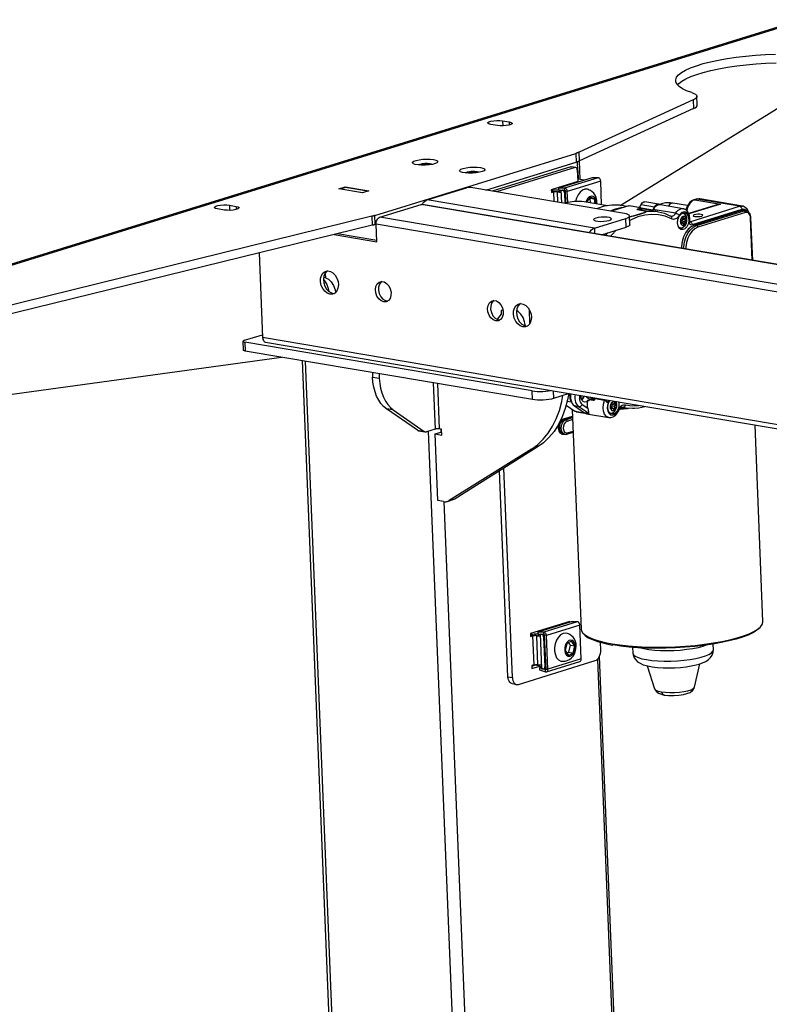
# Model space of a CAD drawing. Extents: x 4 to 230, y 4 to 161.
# Drawn here: x 171 to 181, y 77 to 90 of the extents above; entities that cross this region are included whole.
import ezdxf

# ---------------------------------------------------------------- set-up
doc = ezdxf.new("R2010")
doc.units = 0
doc.header["$MEASUREMENT"] = 0
doc.layers.get('0').update_dxf_attribs({"linetype": 'CONTINUOUS'})

msp = doc.modelspace()

# ---------------------------------------------------------------- linework, layer by layer
at = {"color": 7, "linetype": 'CONTINUOUS'}
for p, q in [((181.614, 90.156), (166.842, 85.592)), ((166.887, 85.595), (181.659, 90.159)), ((180.237, 89.035), (180.232, 89.149)), ((180.181, 89.101), (178.681, 88.414)), ((179.218, 87.711), (181.551, 89.147)), ((180.181, 89.101), (180.186, 88.986)), ((180.186, 88.986), (178.685, 88.299)), ((177.601, 88.763), (177.513, 88.778)), ((177.668, 88.826), (177.757, 88.811)), ((177.668, 88.826), (177.671, 88.759)), ((177.757, 88.811), (177.758, 88.77)), ((175.983, 87.577), (178.634, 88.396)), ((178.634, 88.396), (178.639, 88.281)), ((178.685, 88.299), (178.681, 88.414)), ((176.621, 88.253), (176.591, 88.241)), ((176.677, 88.255), (176.621, 88.253)), ((176.621, 88.241), (176.621, 88.253)), ((176.701, 88.245), (176.677, 88.255)), ((176.678, 88.243), (176.677, 88.255)), ((177.447, 87.913), (178.653, 88.286)), ((177.447, 87.913), (178.639, 88.281)), ((178.653, 88.286), (178.657, 88.171)), ((178.692, 88.052), (178.682, 88.297)), ((177.242, 88.148), (177.213, 88.136)), ((177.299, 88.15), (177.242, 88.148)), ((177.243, 88.135), (177.242, 88.148)), ((177.323, 88.14), (177.299, 88.15)), ((177.299, 88.138), (177.299, 88.15)), ((178.568, 88.219), (177.532, 87.899)), ((178.627, 88.209), (177.591, 87.889)), ((178.627, 88.209), (178.568, 88.219)), ((178.636, 88.21), (178.576, 88.22)), ((178.655, 88.179), (178.661, 88.026)), ((178.655, 88.172), (178.662, 88.171)), ((178.655, 88.169), (178.662, 88.171)), ((178.662, 88.171), (178.667, 88.056)), ((178.661, 88.026), (178.311, 87.918)), ((178.849, 88.075), (178.408, 87.939)), ((178.928, 88.075), (178.487, 87.939)), ((178.963, 88.032), (178.522, 87.895)), ((178.66, 88.054), (178.667, 88.056)), ((178.745, 88.043), (178.667, 88.056)), ((178.928, 88.075), (178.849, 88.075)), ((178.975, 87.719), (178.963, 88.032)), ((175.508, 87.93), (175.593, 87.956)), ((175.822, 87.877), (175.508, 87.93)), ((175.599, 87.946), (175.533, 87.926)), ((175.593, 87.956), (175.907, 87.903)), ((175.594, 87.944), (175.593, 87.956)), ((175.887, 87.897), (175.599, 87.946)), ((175.907, 87.903), (175.822, 87.877)), ((176.675, 87.784), (177.193, 87.944)), ((179.276, 87.604), (177.249, 87.947)), ((178.311, 87.918), (178.313, 87.88)), ((178.339, 87.888), (178.312, 87.892)), ((178.313, 87.919), (178.314, 87.905)), ((178.313, 87.88), (178.339, 87.888)), ((178.339, 87.888), (178.344, 87.762)), ((178.394, 87.891), (178.439, 87.905)), ((178.394, 87.891), (178.44, 87.883)), ((178.4, 87.752), (178.394, 87.891)), ((178.408, 87.939), (178.413, 87.908)), ((178.487, 87.939), (178.408, 87.939)), ((178.491, 87.908), (178.413, 87.908)), ((178.434, 87.947), (178.415, 87.95)), ((178.439, 87.908), (178.436, 87.908)), ((178.439, 87.915), (178.446, 87.744)), ((178.439, 87.915), (178.46, 87.911)), ((178.499, 87.881), (178.484, 87.877)), ((178.484, 87.877), (178.49, 87.739)), ((178.491, 87.908), (178.487, 87.939)), ((178.522, 87.895), (178.498, 87.9)), ((178.505, 87.744), (178.498, 87.9)), ((178.528, 87.749), (178.522, 87.895)), ((176.049, 87.555), (176.593, 87.723)), ((205.834, 82.776), (176.593, 87.723)), ((205.851, 82.777), (176.61, 87.724)), ((178.88, 87.411), (176.675, 87.784)), ((179.053, 87.706), (178.746, 87.758)), ((178.823, 87.819), (178.776, 87.753)), ((178.824, 87.807), (178.817, 87.809)), ((178.883, 87.797), (178.823, 87.819)), ((178.83, 87.743), (178.824, 87.807)), ((178.824, 87.807), (178.883, 87.797)), ((178.89, 87.733), (178.883, 87.797)), ((179.473, 87.682), (179.495, 87.724)), ((179.495, 87.724), (179.673, 87.694)), ((179.725, 87.729), (179.547, 87.759)), ((180.109, 87.708), (179.915, 87.74)), ((180.543, 87.727), (180.127, 87.598)), ((180.223, 87.793), (180.193, 87.784)), ((180.233, 87.794), (180.203, 87.785)), ((180.203, 87.785), (180.543, 87.727)), ((180.795, 87.699), (180.233, 87.794)), ((180.832, 87.701), (180.269, 87.796)), ((173.999, 87.65), (173.91, 87.665)), ((174.066, 87.713), (174.154, 87.698)), ((174.066, 87.713), (174.068, 87.646)), ((174.154, 87.698), (174.156, 87.657)), ((179.336, 87.705), (179.104, 87.633)), ((179.309, 87.696), (179.24, 87.708)), ((179.49, 87.679), (179.336, 87.705)), ((179.492, 87.679), (179.338, 87.705)), ((179.568, 87.635), (179.444, 87.656)), ((179.445, 87.656), (179.569, 87.635)), ((179.496, 87.677), (179.65, 87.651)), ((179.714, 87.63), (179.502, 87.666)), ((179.65, 87.651), (179.645, 87.642)), ((179.673, 87.694), (179.65, 87.651)), ((179.951, 87.608), (179.655, 87.658)), ((180.049, 87.668), (179.754, 87.718)), ((180.105, 87.606), (180.105, 87.606)), ((180.484, 87.715), (180.124, 87.604)), ((180.14, 87.496), (180.795, 87.699)), ((180.826, 87.655), (180.171, 87.453)), ((180.827, 87.644), (180.199, 87.45)), ((180.228, 87.445), (180.856, 87.639)), ((180.872, 87.617), (180.244, 87.423)), ((180.856, 87.639), (180.827, 87.644)), ((180.88, 87.641), (180.851, 87.646)), ((175.946, 87.567), (167.623, 85.524)), ((175.946, 87.567), (175.95, 87.452)), ((175.988, 87.462), (175.983, 87.577)), ((175.988, 87.462), (176, 87.466)), ((176.01, 87.233), (176, 87.463)), ((205.201, 82.522), (176, 87.463)), ((205.29, 82.608), (176.049, 87.555)), ((178.88, 87.411), (179.295, 87.539)), ((179.299, 87.424), (179.295, 87.539)), ((179.348, 87.457), (179.343, 87.572)), ((180.014, 87.498), (180.013, 87.497)), ((180.013, 87.493), (180.046, 87.487)), ((180.04, 87.515), (180.014, 87.498)), ((180.019, 87.468), (180.02, 87.469)), ((180.02, 87.469), (180.046, 87.487)), ((180.025, 87.491), (180.022, 87.503)), ((180.028, 87.507), (180.066, 87.501)), ((180.031, 87.554), (180.032, 87.552)), ((180.032, 87.552), (180.04, 87.515)), ((180.036, 87.533), (180.06, 87.529)), ((180.039, 87.52), (180.049, 87.527)), ((180.046, 87.487), (180.054, 87.45)), ((180.049, 87.527), (180.048, 87.531)), ((180.049, 87.527), (180.093, 87.519)), ((180.052, 87.566), (180.051, 87.567)), ((180.051, 87.466), (180.074, 87.462)), ((180.06, 87.529), (180.052, 87.566)), ((180.086, 87.546), (180.06, 87.529)), ((180.066, 87.501), (180.092, 87.518)), ((180.074, 87.464), (180.066, 87.501)), ((180.074, 87.462), (180.074, 87.464)), ((180.087, 87.547), (180.086, 87.546)), ((180.092, 87.518), (180.093, 87.519)), ((180.963, 86.988), (180.941, 87.542)), ((180.968, 86.987), (180.945, 87.545)), ((175.95, 87.452), (167.628, 85.409)), ((175.492, 87.34), (176.009, 87.252)), ((178.88, 87.411), (178.883, 87.34)), ((178.975, 87.324), (179.299, 87.424)), ((179.027, 87.316), (179.056, 87.349)), ((179.995, 87.418), (180.006, 87.416)), ((180.054, 87.45), (180.054, 87.448)), ((180.228, 87.445), (180.199, 87.45)), ((175.447, 87.329), (176.01, 87.233)), ((174.458, 87.086), (174.503, 85.97)), ((175.332, 86.758), (175.308, 86.763)), ((175.32, 86.803), (175.33, 86.806)), ((175.33, 86.806), (175.332, 86.758)), ((177.675, 86.335), (177.65, 86.327)), ((177.65, 86.327), (177.651, 86.279)), ((178.03, 86.158), (178.023, 86.336)), ((174.244, 85.92), (174.248, 85.805)), ((174.263, 85.933), (174.502, 86.006)), ((178.059, 85.266), (174.271, 85.907)), ((174.271, 85.907), (174.275, 85.792)), ((202.108, 81.299), (174.503, 85.97)), ((174.542, 85.908), (202.011, 81.261)), ((178.064, 85.151), (174.275, 85.792)), ((166.997, 84.649), (174.751, 85.712)), ((175.024, 85.665), (175.883, 64.506)), ((175.063, 85.659), (175.923, 64.487)), ((175.951, 85.509), (175.954, 85.449)), ((175.954, 85.449), (176.042, 85.434)), ((176.04, 85.494), (176.042, 85.434)), ((176.753, 85.373), (176.778, 84.763)), ((176.809, 85.363), (176.834, 84.766)), ((178.064, 85.151), (178.059, 85.266)), ((178.337, 85.266), (178.341, 85.166)), ((178.549, 85.23), (178.341, 85.166)), ((178.522, 85.131), (178.578, 85.122)), ((178.541, 85.228), (178.563, 85.224)), ((178.564, 85.228), (178.563, 85.224)), ((178.795, 85.142), (178.81, 85.14)), ((178.809, 85.161), (178.859, 85.152)), ((178.862, 85.138), (178.812, 85.147)), ((178.859, 85.152), (178.821, 85.184)), ((178.85, 85.179), (178.871, 85.162)), ((179.013, 85.14), (178.889, 85.161)), ((179.039, 85.147), (179.041, 85.132)), ((179.063, 85.125), (179.078, 85.14)), ((179.073, 85.128), (179.066, 85.121)), ((179.078, 85.14), (179.073, 85.128)), ((176.227, 85.016), (176.138, 85.031)), ((176.546, 84.748), (176.138, 85.031)), ((176.227, 85.016), (176.635, 84.733)), ((178.509, 85.078), (178.624, 84.998)), ((178.587, 85.023), (178.704, 82.128)), ((178.675, 85.058), (178.616, 85.068)), ((178.616, 85.068), (178.748, 84.977)), ((178.638, 84.993), (178.624, 84.998)), ((178.624, 84.998), (178.748, 84.977)), ((178.807, 84.967), (178.675, 85.058)), ((178.719, 85.089), (178.792, 85.038)), ((179.06, 85.122), (179.063, 85.125)), ((179.066, 85.121), (179.062, 85.119)), ((179.09, 85.041), (179.089, 85.04)), ((179.114, 85.067), (179.09, 85.041)), ((179.096, 85.048), (179.124, 85.043)), ((179.099, 85.1), (179.1, 85.099)), ((179.1, 85.099), (179.114, 85.067)), ((179.1, 85.016), (179.101, 85.017)), ((179.101, 85.017), (179.124, 85.043)), ((179.102, 85.092), (179.131, 85.087)), ((179.109, 85.046), (179.104, 85.056)), ((179.107, 85.081), (179.115, 85.09)), ((179.113, 85.068), (179.142, 85.063)), ((179.117, 85.119), (179.117, 85.12)), ((179.131, 85.087), (179.117, 85.119)), ((179.124, 85.043), (179.139, 85.012)), ((179.128, 85.035), (179.157, 85.03)), ((179.155, 85.113), (179.131, 85.087)), ((179.139, 85.095), (179.167, 85.091)), ((179.139, 85.012), (179.139, 85.01)), ((179.142, 85.063), (179.165, 85.089)), ((179.156, 85.032), (179.142, 85.063)), ((179.156, 85.115), (179.155, 85.113)), ((179.157, 85.03), (179.156, 85.032)), ((179.165, 85.089), (179.167, 85.091)), ((179.253, 85.048), (179.226, 85.048)), ((179.25, 85.049), (179.276, 85.045)), ((179.253, 85.049), (179.251, 85.049)), ((179.276, 85.045), (179.253, 85.049)), ((178.473, 84.899), (178.59, 84.935)), ((178.591, 84.925), (178.479, 84.89)), ((178.503, 84.886), (178.479, 84.89)), ((178.503, 84.886), (178.591, 84.914)), ((178.592, 84.888), (178.519, 84.865)), ((178.638, 84.992), (178.755, 84.972)), ((178.807, 84.967), (178.748, 84.977)), ((178.776, 84.965), (179.072, 84.915)), ((176.546, 84.748), (176.635, 84.733)), ((176.56, 84.742), (176.649, 84.727)), ((176.778, 84.763), (176.665, 84.728)), ((176.863, 84.761), (176.834, 84.766)), ((176.854, 84.763), (176.855, 84.724)), ((176.866, 84.684), (176.863, 84.761)), ((181.104, 82.226), (180.999, 84.816)), ((176.688, 84.735), (177.521, 64.217)), ((176.778, 84.699), (176.855, 84.724)), ((176.813, 83.82), (176.778, 84.699)), ((176.778, 84.699), (176.866, 84.684)), ((176.855, 84.724), (176.865, 84.722)), ((178.467, 84.698), (178.491, 84.694)), ((178.487, 84.694), (178.482, 84.693)), ((178.516, 84.696), (178.599, 84.721)), ((178.525, 84.712), (178.599, 84.735)), ((178.049, 84.499), (176.966, 83.822)), ((178.127, 84.523), (177.043, 83.846)), ((178.127, 84.523), (178.049, 84.499)), ((177.798, 81.49), (177.686, 84.248)), ((177.739, 81.5), (177.629, 84.212)), ((176.941, 83.81), (177.019, 83.834)), ((176.966, 83.822), (177.043, 83.846)), ((176.891, 83.807), (176.813, 83.82)), ((176.893, 83.807), (177.688, 64.226)), ((178.555, 82.227), (178.037, 82.067)), ((178.575, 82.224), (178.134, 82.088)), ((178.653, 82.224), (178.213, 82.088)), ((178.688, 82.181), (178.248, 82.044)), ((178.47, 82.192), (178.452, 82.195)), ((178.497, 82.209), (178.498, 82.2)), ((178.556, 82.218), (178.555, 82.227)), ((178.653, 82.224), (178.575, 82.224)), ((178.707, 81.733), (178.688, 82.181)), ((178.037, 82.067), (178.039, 82.029)), ((178.065, 82.037), (178.038, 82.041)), ((178.039, 82.068), (178.04, 82.054)), ((178.039, 82.029), (178.065, 82.037)), ((178.065, 82.037), (178.08, 81.654)), ((178.12, 82.04), (178.165, 82.054)), ((178.12, 82.04), (178.166, 82.032)), ((178.136, 81.657), (178.12, 82.04)), ((178.134, 82.088), (178.139, 82.057)), ((178.213, 82.088), (178.134, 82.088)), ((178.217, 82.057), (178.139, 82.057)), ((178.159, 82.096), (178.141, 82.099)), ((178.165, 82.057), (178.162, 82.057)), ((178.165, 82.064), (178.183, 81.605)), ((178.165, 82.064), (178.185, 82.06)), ((178.225, 82.03), (178.21, 82.026)), ((178.21, 82.026), (178.226, 81.628)), ((178.217, 82.057), (178.213, 82.088)), ((178.248, 82.044), (178.224, 82.048)), ((178.242, 81.601), (178.224, 82.048)), ((178.266, 81.597), (178.248, 82.044)), ((178.516, 81.938), (178.495, 81.843)), ((178.58, 81.97), (178.516, 81.938)), ((178.563, 81.917), (178.54, 81.95)), ((178.542, 81.822), (178.563, 81.917)), ((178.563, 81.917), (178.622, 81.907)), ((178.622, 81.907), (178.58, 81.97)), ((178.601, 81.812), (178.622, 81.907)), ((178.964, 81.85), (178.96, 81.953)), ((179.384, 81.887), (179.387, 81.811)), ((180.449, 81.854), (180.446, 81.93)), ((178.495, 81.843), (178.538, 81.78)), ((178.518, 81.809), (178.542, 81.822)), ((178.538, 81.78), (178.601, 81.812)), ((178.542, 81.822), (178.601, 81.812)), ((179.635, 64.838), (178.947, 81.767)), ((177.88, 81.399), (178.891, 81.712)), ((178.08, 81.654), (178.054, 81.646)), ((178.054, 81.646), (178.056, 81.608)), ((178.1, 81.65), (178.055, 81.636)), ((178.1, 81.65), (178.055, 81.636)), ((178.056, 81.608), (178.159, 81.64)), ((178.1, 81.65), (178.078, 81.654)), ((178.182, 81.636), (178.1, 81.65)), ((178.182, 81.65), (178.136, 81.657)), ((178.182, 81.629), (178.156, 81.621)), ((178.226, 81.628), (178.241, 81.633)), ((178.248, 81.564), (178.689, 81.7)), ((178.707, 81.733), (178.266, 81.597)), ((178.437, 81.706), (178.462, 81.703)), ((178.919, 81.728), (179.605, 64.818)), ((179.578, 81.642), (179.675, 81.34)), ((180.201, 81.361), (180.273, 81.67)), ((177.739, 81.5), (177.798, 81.49)), ((178.156, 81.621), (178.154, 81.591)), ((178.154, 81.591), (178.234, 81.564)), ((178.156, 81.621), (178.236, 81.594)), ((178.183, 81.605), (178.204, 81.602)), ((178.212, 81.602), (178.242, 81.611)), ((178.234, 81.564), (178.236, 81.594)), ((178.241, 81.596), (178.236, 81.594)), ((178.242, 81.601), (178.266, 81.597)), ((177.797, 81.408), (177.856, 81.397))]:
    msp.add_line(p, q, dxfattribs=at)
at = {"color": 7, "linetype": 'CONTINUOUS', "flags": 128}
for points in [[(180.165, 89.198), (180.097, 89.222), (180.042, 89.249), (179.999, 89.277), (179.97, 89.306), (179.954, 89.337), (179.953, 89.368), (179.965, 89.4), (179.991, 89.432), (180.03, 89.463), (180.083, 89.494), (180.148, 89.524), (180.225, 89.552), (180.313, 89.579), (180.41, 89.604), (180.517, 89.627), (180.631, 89.647), (180.752, 89.665), (180.878, 89.679), (181.007, 89.691), (181.139, 89.699), (181.271, 89.705)], [(179.977, 89.297), (179.996, 89.317), (180.035, 89.348), (180.088, 89.379), (180.153, 89.409), (180.23, 89.438), (180.317, 89.464), (180.415, 89.489), (180.522, 89.512), (180.636, 89.532), (180.757, 89.55), (180.882, 89.565), (181.012, 89.576), (181.143, 89.585), (181.276, 89.59)], [(180.165, 89.198), (180.192, 89.188), (180.213, 89.177), (180.226, 89.165), (180.232, 89.152), (180.23, 89.139), (180.221, 89.126), (180.204, 89.113), (180.181, 89.101)], [(180.186, 88.986), (180.209, 88.999), (180.226, 89.012), (180.235, 89.025), (180.237, 89.035)], [(177.513, 88.778), (177.487, 88.785), (177.474, 88.794), (177.475, 88.803), (177.489, 88.813), (177.516, 88.821), (177.552, 88.827), (177.593, 88.83), (177.633, 88.83), (177.668, 88.826)], [(177.757, 88.811), (177.782, 88.805), (177.796, 88.796), (177.795, 88.786), (177.78, 88.777), (177.753, 88.768), (177.717, 88.762), (177.677, 88.759), (177.636, 88.76), (177.601, 88.763)], [(178.681, 88.414), (178.676, 88.411), (178.67, 88.409), (178.665, 88.407), (178.659, 88.405), (178.653, 88.402), (178.647, 88.4), (178.641, 88.398), (178.634, 88.396)], [(176.756, 88.315), (176.788, 88.307), (176.808, 88.297), (176.813, 88.285), (176.803, 88.273), (176.779, 88.262), (176.744, 88.252), (176.7, 88.245), (176.651, 88.241), (176.601, 88.241), (176.556, 88.244), (176.518, 88.25), (176.492, 88.259), (176.479, 88.27), (176.482, 88.282), (176.499, 88.294), (176.529, 88.304), (176.569, 88.313), (176.616, 88.319), (176.666, 88.321), (176.714, 88.319), (176.756, 88.315)], [(176.634, 88.261), (176.609, 88.259), (176.579, 88.252), (176.561, 88.244)], [(176.726, 88.249), (176.718, 88.254), (176.698, 88.259), (176.671, 88.261), (176.64, 88.261), (176.61, 88.258), (176.586, 88.252), (176.571, 88.245), (176.569, 88.243)], [(176.735, 88.252), (176.733, 88.253), (176.71, 88.259), (176.679, 88.262), (176.644, 88.262), (176.634, 88.261)], [(178.639, 88.281), (178.645, 88.284), (178.652, 88.286), (178.658, 88.288), (178.664, 88.29), (178.67, 88.292), (178.675, 88.294), (178.68, 88.297), (178.685, 88.299)], [(178.653, 88.286), (178.666, 88.291), (178.667, 88.291)], [(177.377, 88.21), (177.41, 88.202), (177.429, 88.192), (177.434, 88.18), (177.425, 88.168), (177.401, 88.157), (177.365, 88.147), (177.321, 88.14), (177.272, 88.136), (177.223, 88.136), (177.177, 88.139), (177.14, 88.145), (177.113, 88.154), (177.101, 88.165), (177.103, 88.177), (177.12, 88.189), (177.15, 88.199), (177.19, 88.208), (177.238, 88.213), (177.287, 88.216), (177.335, 88.214), (177.377, 88.21)], [(177.256, 88.156), (177.231, 88.154), (177.2, 88.147), (177.182, 88.139)], [(177.347, 88.144), (177.339, 88.149), (177.32, 88.154), (177.292, 88.156), (177.261, 88.156), (177.231, 88.153), (177.207, 88.147), (177.192, 88.14), (177.19, 88.137)], [(177.357, 88.146), (177.355, 88.148), (177.332, 88.154), (177.301, 88.157), (177.265, 88.157), (177.256, 88.156)], [(178.568, 88.219), (178.573, 88.22), (178.576, 88.22)], [(178.655, 88.179), (178.654, 88.186), (178.652, 88.193), (178.65, 88.199), (178.646, 88.204), (178.642, 88.207), (178.637, 88.209), (178.632, 88.21), (178.627, 88.209)], [(178.963, 88.032), (178.962, 88.04), (178.959, 88.048), (178.956, 88.055), (178.951, 88.062), (178.946, 88.068), (178.94, 88.072), (178.934, 88.074), (178.928, 88.075)], [(177.249, 87.947), (177.243, 87.948), (177.236, 87.948), (177.228, 87.948), (177.22, 87.948), (177.213, 87.948), (177.205, 87.947), (177.199, 87.945), (177.193, 87.944)], [(178.413, 87.91), (178.406, 87.911), (178.384, 87.911), (178.36, 87.91), (178.338, 87.908), (178.316, 87.906), (178.312, 87.905)], [(178.394, 87.891), (178.388, 87.891), (178.381, 87.892), (178.373, 87.892), (178.366, 87.892), (178.358, 87.891), (178.351, 87.89), (178.344, 87.889), (178.339, 87.888)], [(178.484, 87.877), (178.484, 87.883), (178.482, 87.889), (178.48, 87.894), (178.477, 87.9), (178.473, 87.904), (178.469, 87.908), (178.464, 87.91), (178.46, 87.911)], [(178.522, 87.895), (178.521, 87.904), (178.519, 87.912), (178.515, 87.919), (178.511, 87.926), (178.505, 87.931), (178.499, 87.936), (178.493, 87.938), (178.487, 87.939)], [(178.498, 87.9), (178.498, 87.901), (178.498, 87.903), (178.497, 87.904), (178.496, 87.906), (178.495, 87.907), (178.494, 87.908), (178.493, 87.908), (178.491, 87.908)], [(178.798, 87.92), (178.788, 87.923), (178.755, 87.924), (178.722, 87.911), (178.691, 87.886), (178.664, 87.85), (178.644, 87.805), (178.633, 87.763)], [(178.911, 87.73), (178.913, 87.761), (178.912, 87.782), (178.904, 87.814), (178.891, 87.845), (178.874, 87.871), (178.852, 87.891), (178.83, 87.906), (178.811, 87.914), (178.798, 87.92)], [(176.593, 87.723), (176.604, 87.725), (176.61, 87.724)], [(176.608, 87.725), (176.618, 87.74), (176.636, 87.76), (176.655, 87.775), (176.675, 87.784)], [(178.745, 87.756), (178.714, 87.762), (178.612, 87.763), (178.508, 87.745), (178.49, 87.739)], [(178.904, 87.731), (178.904, 87.741), (178.899, 87.779), (178.886, 87.809), (178.865, 87.828), (178.84, 87.833), (178.813, 87.824), (178.79, 87.801), (178.772, 87.769), (178.767, 87.754)], [(179.495, 87.724), (179.511, 87.746), (179.531, 87.758), (179.547, 87.758)], [(179.744, 87.719), (179.738, 87.724), (179.729, 87.728), (179.719, 87.729), (179.709, 87.728), (179.699, 87.723), (179.689, 87.716), (179.68, 87.706), (179.673, 87.694)], [(179.915, 87.74), (179.88, 87.745), (179.816, 87.743), (179.765, 87.731), (179.744, 87.722)], [(179.915, 87.74), (179.894, 87.738), (179.872, 87.723), (179.856, 87.701)], [(180.193, 87.784), (180.172, 87.775), (180.141, 87.752), (180.116, 87.72), (180.096, 87.68), (180.088, 87.652)], [(180.203, 87.785), (180.18, 87.774), (180.159, 87.758), (180.139, 87.736), (180.123, 87.709), (180.109, 87.678), (180.1, 87.645), (180.098, 87.639)], [(180.193, 87.784), (180.197, 87.785), (180.203, 87.785)], [(180.269, 87.795), (180.243, 87.797), (180.223, 87.793)], [(180.233, 87.794), (180.227, 87.794), (180.223, 87.793)], [(180.269, 87.796), (180.256, 87.798), (180.233, 87.794)], [(180.461, 87.708), (180.472, 87.713), (180.543, 87.727), (180.543, 87.727)], [(180.543, 87.727), (180.543, 87.727), (180.484, 87.714)], [(173.91, 87.665), (173.884, 87.672), (173.871, 87.681), (173.872, 87.69), (173.887, 87.7), (173.914, 87.708), (173.95, 87.714), (173.99, 87.718), (174.031, 87.717), (174.066, 87.713)], [(174.154, 87.698), (174.18, 87.692), (174.193, 87.683), (174.192, 87.673), (174.178, 87.664), (174.151, 87.655), (174.115, 87.649), (174.074, 87.646), (174.034, 87.647), (173.999, 87.65)], [(179.239, 87.706), (179.215, 87.712), (179.112, 87.715), (179.007, 87.699), (178.91, 87.666)], [(179.263, 87.682), (179.231, 87.678), (179.139, 87.655), (179.086, 87.636)], [(179.295, 87.539), (179.317, 87.547), (179.333, 87.556), (179.342, 87.565), (179.343, 87.574), (179.337, 87.583), (179.323, 87.591), (179.303, 87.598), (179.276, 87.604)], [(179.336, 87.705), (179.337, 87.705), (179.338, 87.705)], [(179.343, 87.561), (179.345, 87.561), (179.356, 87.564), (179.37, 87.567), (179.391, 87.572), (179.537, 87.618), (179.566, 87.631), (179.57, 87.633), (179.57, 87.634), (179.569, 87.635), (179.568, 87.635)], [(179.569, 87.635), (179.57, 87.635), (179.572, 87.634), (179.572, 87.633), (179.57, 87.63), (179.543, 87.615), (179.474, 87.589), (179.396, 87.568), (179.375, 87.564), (179.359, 87.561), (179.348, 87.559), (179.345, 87.559)], [(179.896, 87.533), (179.812, 87.568), (179.725, 87.588), (179.636, 87.593), (179.545, 87.584), (179.454, 87.56), (179.364, 87.522), (179.346, 87.512)], [(179.444, 87.656), (179.443, 87.656), (179.443, 87.656), (179.443, 87.657), (179.443, 87.658), (179.444, 87.659), (179.446, 87.66), (179.449, 87.662), (179.455, 87.665), (179.464, 87.668), (179.49, 87.678)], [(179.497, 87.669), (179.471, 87.664), (179.461, 87.662), (179.454, 87.66), (179.45, 87.659), (179.447, 87.658), (179.446, 87.657), (179.445, 87.657), (179.444, 87.656), (179.444, 87.656), (179.445, 87.656), (179.445, 87.656), (179.445, 87.656)], [(179.444, 87.656), (179.444, 87.656), (179.444, 87.656), (179.444, 87.656), (179.444, 87.656), (179.444, 87.656), (179.445, 87.656), (179.445, 87.656), (179.445, 87.656)], [(179.505, 87.659), (179.498, 87.659), (179.49, 87.659), (179.483, 87.658), (179.475, 87.658), (179.467, 87.658), (179.46, 87.657), (179.452, 87.657), (179.445, 87.656)], [(179.49, 87.678), (179.49, 87.678), (179.49, 87.678), (179.49, 87.679)], [(179.49, 87.679), (179.49, 87.679), (179.49, 87.679), (179.49, 87.679), (179.49, 87.679), (179.49, 87.679), (179.49, 87.679), (179.49, 87.679), (179.49, 87.679)], [(179.49, 87.679), (179.492, 87.679), (179.494, 87.678), (179.495, 87.678), (179.496, 87.677)], [(179.49, 87.679), (179.491, 87.679), (179.492, 87.679)], [(179.49, 87.678), (179.491, 87.677), (179.492, 87.677), (179.493, 87.676), (179.494, 87.675), (179.495, 87.674), (179.496, 87.672), (179.497, 87.671), (179.497, 87.669)], [(179.494, 87.678), (179.492, 87.679), (179.492, 87.679)], [(179.5, 87.67), (179.5, 87.671), (179.499, 87.674), (179.497, 87.676), (179.496, 87.677)], [(179.501, 87.67), (179.501, 87.67), (179.501, 87.67), (179.5, 87.669), (179.497, 87.669)], [(179.505, 87.659), (179.504, 87.659), (179.502, 87.66), (179.501, 87.661), (179.5, 87.662), (179.499, 87.664), (179.498, 87.665), (179.498, 87.667), (179.497, 87.669)], [(179.508, 87.66), (179.507, 87.66), (179.507, 87.66), (179.506, 87.661), (179.503, 87.663), (179.501, 87.666), (179.501, 87.67)], [(179.505, 87.659), (179.508, 87.659), (179.511, 87.659), (179.511, 87.659), (179.508, 87.66), (179.503, 87.661)], [(179.568, 87.635), (179.568, 87.635), (179.568, 87.635), (179.569, 87.635), (179.569, 87.635), (179.569, 87.635), (179.569, 87.635), (179.569, 87.635), (179.569, 87.635)], [(179.569, 87.635), (179.609, 87.637), (179.649, 87.637), (179.688, 87.634), (179.727, 87.627), (179.766, 87.618), (179.804, 87.607), (179.841, 87.592), (179.877, 87.575)], [(179.655, 87.658), (179.648, 87.647), (179.643, 87.642)], [(179.754, 87.718), (179.744, 87.719), (179.725, 87.717), (179.706, 87.709), (179.687, 87.697), (179.67, 87.68), (179.655, 87.658)], [(179.89, 87.571), (179.896, 87.57), (179.906, 87.571), (179.916, 87.575), (179.926, 87.58), (179.935, 87.588), (179.944, 87.597), (179.951, 87.608)], [(179.951, 87.608), (179.966, 87.63), (179.983, 87.647), (180.002, 87.659), (180.021, 87.667), (180.04, 87.669), (180.049, 87.668)], [(179.951, 87.608), (179.957, 87.607), (179.964, 87.605), (179.971, 87.601), (179.977, 87.598), (179.984, 87.594), (179.99, 87.589), (179.995, 87.584), (179.999, 87.579)], [(179.977, 87.48), (179.98, 87.521), (179.993, 87.559), (180.014, 87.59), (180.039, 87.609), (180.066, 87.614), (180.092, 87.603), (180.111, 87.579), (180.122, 87.545), (180.124, 87.505), (180.116, 87.465), (180.099, 87.43), (180.075, 87.404), (180.048, 87.392), (180.022, 87.395), (179.999, 87.412), (179.983, 87.442), (179.977, 87.48)], [(180.105, 87.606), (180.093, 87.616), (180.08, 87.623), (180.066, 87.625), (180.051, 87.623), (180.037, 87.618), (180.023, 87.608), (180.01, 87.595), (179.999, 87.579)], [(180.099, 87.547), (180.093, 87.566), (180.077, 87.59), (180.055, 87.605), (180.04, 87.609)], [(180.104, 87.637), (180.087, 87.652), (180.058, 87.666), (180.048, 87.667)], [(180.14, 87.511), (180.14, 87.535), (180.135, 87.578), (180.119, 87.617), (180.104, 87.638)], [(180.104, 87.637), (180.106, 87.635), (180.108, 87.631), (180.109, 87.625), (180.109, 87.619), (180.107, 87.612), (180.105, 87.606)], [(180.104, 87.637), (180.106, 87.635), (180.108, 87.631), (180.109, 87.625), (180.109, 87.619), (180.107, 87.612), (180.105, 87.606)], [(180.13, 87.51), (180.131, 87.524), (180.13, 87.538), (180.129, 87.551), (180.126, 87.564), (180.122, 87.576), (180.117, 87.588), (180.111, 87.597), (180.105, 87.606)], [(180.204, 87.566), (180.226, 87.563), (180.251, 87.564), (180.276, 87.566), (180.296, 87.571), (180.308, 87.576), (180.312, 87.582), (180.305, 87.588), (180.29, 87.592), (180.268, 87.594), (180.243, 87.594), (180.218, 87.592), (180.198, 87.587), (180.186, 87.581), (180.182, 87.575), (180.189, 87.57), (180.204, 87.566)], [(180.795, 87.699), (180.818, 87.702), (180.832, 87.701)], [(180.795, 87.699), (180.801, 87.697), (180.807, 87.694), (180.812, 87.689), (180.816, 87.684), (180.82, 87.677), (180.823, 87.67), (180.825, 87.663), (180.826, 87.655)], [(180.89, 87.638), (180.878, 87.648), (180.861, 87.656), (180.844, 87.658), (180.826, 87.655)], [(180.851, 87.646), (180.842, 87.646), (180.827, 87.644)], [(180.921, 87.615), (180.918, 87.624), (180.897, 87.661), (180.871, 87.685), (180.841, 87.699), (180.832, 87.7)], [(180.856, 87.639), (180.872, 87.641), (180.88, 87.641)], [(180.872, 87.617), (180.871, 87.621), (180.87, 87.625), (180.869, 87.628), (180.867, 87.632), (180.865, 87.634), (180.862, 87.637), (180.859, 87.638), (180.856, 87.639)], [(180.941, 87.542), (180.939, 87.56), (180.934, 87.577), (180.927, 87.592), (180.919, 87.603), (180.908, 87.612), (180.897, 87.618), (180.885, 87.619), (180.872, 87.617)], [(180.945, 87.545), (180.943, 87.565), (180.933, 87.599), (180.915, 87.623), (180.892, 87.638), (180.88, 87.639)], [(175.983, 87.577), (175.979, 87.576), (175.974, 87.574), (175.97, 87.573), (175.965, 87.572), (175.96, 87.571), (175.956, 87.569), (175.951, 87.568), (175.946, 87.567)], [(175.95, 87.452), (175.955, 87.453), (175.96, 87.455), (175.965, 87.456), (175.97, 87.457), (175.974, 87.458), (175.979, 87.46), (175.983, 87.461), (175.988, 87.462)], [(176, 87.463), (176.001, 87.478), (176.003, 87.493), (176.007, 87.508), (176.013, 87.521), (176.021, 87.533), (176.03, 87.543), (176.039, 87.551), (176.049, 87.555)], [(178.899, 87.544), (178.877, 87.535), (178.869, 87.525), (178.876, 87.516), (178.895, 87.508), (178.926, 87.503), (178.964, 87.501), (179.005, 87.502), (179.044, 87.507), (179.076, 87.514), (179.097, 87.523), (179.105, 87.533), (179.099, 87.542), (179.079, 87.55), (179.049, 87.555), (179.01, 87.557), (178.969, 87.556), (178.931, 87.551), (178.899, 87.544)], [(179.877, 87.575), (179.883, 87.573), (179.885, 87.572)], [(179.89, 87.571), (179.887, 87.571), (179.884, 87.573)], [(179.885, 87.572), (179.888, 87.57), (179.892, 87.566), (179.895, 87.561), (179.897, 87.554), (179.898, 87.547), (179.897, 87.54), (179.896, 87.533)], [(179.999, 87.579), (179.988, 87.564), (179.976, 87.551), (179.963, 87.54), (179.95, 87.532), (179.936, 87.528), (179.922, 87.526), (179.908, 87.528), (179.896, 87.533)], [(180.006, 87.416), (180.008, 87.416), (180.034, 87.417), (180.057, 87.428), (180.078, 87.447), (180.093, 87.475), (180.101, 87.509), (180.1, 87.542), (180.099, 87.547)], [(180.013, 87.497), (180.016, 87.483), (180.019, 87.468)], [(180.032, 87.552), (180.028, 87.547), (180.024, 87.541), (180.021, 87.534), (180.018, 87.527), (180.016, 87.52), (180.015, 87.513), (180.014, 87.505), (180.014, 87.498)], [(180.02, 87.469), (180.023, 87.464), (180.027, 87.459), (180.03, 87.456), (180.035, 87.453), (180.039, 87.451), (180.044, 87.449), (180.049, 87.449), (180.054, 87.45)], [(180.051, 87.567), (180.041, 87.561), (180.031, 87.554)], [(180.086, 87.546), (180.083, 87.552), (180.079, 87.556), (180.075, 87.56), (180.071, 87.563), (180.066, 87.565), (180.062, 87.566), (180.057, 87.566), (180.052, 87.566)], [(180.054, 87.448), (180.064, 87.455), (180.074, 87.462)], [(180.074, 87.464), (180.078, 87.469), (180.082, 87.475), (180.085, 87.481), (180.087, 87.488), (180.089, 87.496), (180.091, 87.503), (180.092, 87.511), (180.092, 87.518)], [(180.093, 87.519), (180.09, 87.533), (180.087, 87.547)], [(180.14, 87.511), (180.139, 87.511), (180.138, 87.51), (180.135, 87.51), (180.13, 87.51)], [(180.171, 87.453), (180.162, 87.452), (180.154, 87.453), (180.147, 87.458), (180.14, 87.465), (180.135, 87.474), (180.132, 87.485), (180.13, 87.497), (180.13, 87.51)], [(180.142, 87.493), (180.142, 87.493), (180.141, 87.495), (180.14, 87.499), (180.14, 87.505), (180.14, 87.511)], [(180.14, 87.496), (180.146, 87.495), (180.151, 87.491), (180.157, 87.487), (180.161, 87.481), (180.165, 87.475), (180.168, 87.468), (180.17, 87.461), (180.171, 87.453)], [(180.941, 87.542), (180.943, 87.543), (180.944, 87.544), (180.945, 87.544), (180.945, 87.545)], [(178.813, 87.352), (178.823, 87.367), (178.841, 87.387), (178.86, 87.402), (178.88, 87.411)], [(179.169, 87.384), (179.11, 87.325), (179.091, 87.305)], [(179.348, 87.457), (179.346, 87.451), (179.338, 87.441), (179.322, 87.432), (179.299, 87.424)], [(180.006, 87.416), (179.993, 87.421), (179.993, 87.421)], [(180.018, 87.416), (180.016, 87.414), (180.004, 87.407)], [(180.199, 87.45), (180.157, 87.43), (180.118, 87.396), (180.084, 87.35), (180.057, 87.295), (180.038, 87.234), (180.029, 87.171), (180.028, 87.146)], [(180.057, 87.141), (180.058, 87.165), (180.068, 87.229), (180.086, 87.29), (180.113, 87.345), (180.147, 87.391), (180.186, 87.425), (180.228, 87.445)], [(180.244, 87.423), (180.205, 87.404), (180.169, 87.373), (180.137, 87.331), (180.112, 87.28), (180.095, 87.223), (180.086, 87.164), (180.085, 87.136)], [(180.228, 87.445), (180.231, 87.444), (180.234, 87.443), (180.237, 87.44), (180.239, 87.438), (180.241, 87.434), (180.242, 87.431), (180.243, 87.427), (180.244, 87.423)], [(175.391, 86.541), (175.356, 86.554), (175.323, 86.579), (175.296, 86.614), (175.277, 86.657), (175.267, 86.702), (175.268, 86.747), (175.279, 86.788), (175.3, 86.819), (175.328, 86.84), (175.361, 86.848), (175.397, 86.842), (175.431, 86.823), (175.461, 86.792), (175.484, 86.753), (175.499, 86.708), (175.504, 86.662), (175.498, 86.619), (175.481, 86.583), (175.457, 86.556), (175.426, 86.542), (175.391, 86.541)], [(175.359, 86.848), (175.352, 86.843), (175.327, 86.817), (175.311, 86.78), (175.305, 86.737), (175.31, 86.691), (175.325, 86.647), (175.348, 86.607), (175.378, 86.577), (175.412, 86.558), (175.448, 86.552), (175.45, 86.552)], [(175.305, 86.733), (175.32, 86.717), (175.349, 86.67), (175.37, 86.614), (175.379, 86.576)], [(175.332, 86.758), (175.373, 86.737), (175.409, 86.702), (175.438, 86.655), (175.459, 86.599), (175.467, 86.565)], [(176.101, 86.44), (176.067, 86.453), (176.036, 86.479), (176.012, 86.515), (175.996, 86.558), (175.992, 86.602), (175.998, 86.643), (176.015, 86.677), (176.041, 86.7), (176.073, 86.708), (176.107, 86.703), (176.14, 86.683), (176.168, 86.651), (176.188, 86.611), (176.198, 86.567), (176.197, 86.524), (176.185, 86.486), (176.163, 86.457), (176.134, 86.441), (176.101, 86.44)], [(176.075, 86.708), (176.066, 86.702), (176.045, 86.673), (176.032, 86.635), (176.031, 86.592), (176.042, 86.548), (176.062, 86.508), (176.09, 86.476), (176.123, 86.456), (176.155, 86.451)], [(177.581, 86.189), (177.547, 86.202), (177.516, 86.228), (177.491, 86.265), (177.476, 86.307), (177.471, 86.352), (177.478, 86.393), (177.495, 86.427), (177.521, 86.449), (177.553, 86.458), (177.587, 86.452), (177.62, 86.432), (177.648, 86.401), (177.668, 86.361), (177.678, 86.317), (177.677, 86.273), (177.665, 86.235), (177.643, 86.207), (177.614, 86.191), (177.581, 86.189)], [(177.555, 86.458), (177.546, 86.452), (177.524, 86.423), (177.512, 86.385), (177.511, 86.342), (177.521, 86.298), (177.541, 86.257), (177.57, 86.226), (177.602, 86.206), (177.634, 86.2)], [(177.937, 86.11), (177.901, 86.123), (177.869, 86.148), (177.842, 86.183), (177.822, 86.226), (177.813, 86.272), (177.814, 86.317), (177.825, 86.357), (177.845, 86.389), (177.873, 86.41), (177.907, 86.417), (177.942, 86.411), (177.976, 86.392), (178.006, 86.362), (178.03, 86.322), (178.044, 86.278), (178.049, 86.232), (178.043, 86.189), (178.027, 86.152), (178.002, 86.125), (177.971, 86.111), (177.937, 86.11)], [(177.904, 86.417), (177.897, 86.413), (177.873, 86.386), (177.857, 86.35), (177.851, 86.307), (177.855, 86.261), (177.87, 86.216), (177.893, 86.177), (177.923, 86.146), (177.958, 86.127), (177.993, 86.121), (177.995, 86.121)], [(177.971, 86.123), (177.96, 86.176), (177.939, 86.232), (177.91, 86.279), (177.874, 86.313), (177.852, 86.327)], [(177.651, 86.279), (177.613, 86.233), (177.598, 86.208)], [(174.263, 85.933), (174.254, 85.929), (174.248, 85.926), (174.245, 85.922), (174.244, 85.919), (174.247, 85.915), (174.252, 85.912), (174.26, 85.909), (174.271, 85.907)], [(174.503, 85.97), (174.505, 85.955), (174.508, 85.942), (174.514, 85.93), (174.521, 85.921), (174.529, 85.913), (174.538, 85.909), (174.542, 85.908)], [(174.275, 85.792), (174.265, 85.794), (174.257, 85.797), (174.251, 85.8), (174.249, 85.804), (174.248, 85.805)], [(176.138, 85.031), (176.1, 85.062), (176.065, 85.101), (176.035, 85.146), (176.008, 85.198), (175.987, 85.255), (175.97, 85.316), (175.959, 85.381), (175.954, 85.449)], [(176.042, 85.434), (176.048, 85.366), (176.059, 85.301), (176.076, 85.24), (176.097, 85.183), (176.123, 85.131), (176.154, 85.086), (176.189, 85.047), (176.227, 85.016)], [(178.059, 85.266), (178.09, 85.262), (178.125, 85.259), (178.163, 85.259), (178.202, 85.26), (178.24, 85.263), (178.276, 85.267), (178.302, 85.272)], [(178.049, 84.499), (178.13, 84.557), (178.203, 84.628), (178.27, 84.709), (178.328, 84.8), (178.378, 84.9), (178.418, 85.009), (178.449, 85.125), (178.463, 85.204)], [(178.341, 85.166), (178.313, 85.159), (178.28, 85.153), (178.244, 85.148), (178.206, 85.145), (178.168, 85.144), (178.13, 85.145), (178.095, 85.147), (178.064, 85.151)], [(178.542, 85.232), (178.526, 85.149), (178.496, 85.033), (178.455, 84.924), (178.406, 84.824), (178.348, 84.733), (178.281, 84.652), (178.207, 84.581), (178.127, 84.523)], [(178.563, 85.224), (178.558, 85.209), (178.556, 85.194), (178.555, 85.179), (178.557, 85.164), (178.56, 85.151), (178.565, 85.139), (178.572, 85.129), (178.577, 85.123)], [(178.57, 85.227), (178.567, 85.204), (178.567, 85.176), (178.571, 85.148), (178.578, 85.123), (178.588, 85.1), (178.601, 85.082), (178.616, 85.068)], [(178.675, 85.058), (178.66, 85.072), (178.647, 85.09), (178.637, 85.113), (178.63, 85.138), (178.626, 85.165), (178.627, 85.194), (178.629, 85.217)], [(178.684, 85.208), (178.682, 85.191), (178.682, 85.17), (178.684, 85.149), (178.69, 85.13), (178.697, 85.113), (178.707, 85.099), (178.719, 85.089)], [(178.795, 85.142), (178.775, 85.124), (178.753, 85.118), (178.732, 85.125), (178.716, 85.145), (178.707, 85.173), (178.707, 85.204)], [(178.74, 85.198), (178.73, 85.168), (178.715, 85.147)], [(178.723, 85.158), (178.727, 85.164), (178.738, 85.198)], [(178.77, 85.193), (178.777, 85.187), (178.793, 85.173), (178.809, 85.161)], [(178.792, 85.038), (178.79, 85.05), (178.788, 85.063), (178.787, 85.076), (178.787, 85.089), (178.788, 85.103), (178.79, 85.116), (178.792, 85.129), (178.795, 85.142)], [(178.812, 85.147), (178.812, 85.149), (178.812, 85.151), (178.812, 85.153), (178.812, 85.155), (178.812, 85.157), (178.811, 85.158), (178.81, 85.16), (178.809, 85.161)], [(178.812, 85.147), (178.811, 85.146), (178.811, 85.145), (178.811, 85.144), (178.811, 85.143), (178.81, 85.142), (178.81, 85.142), (178.81, 85.141), (178.81, 85.14)], [(178.859, 85.152), (178.861, 85.152), (178.864, 85.153), (178.867, 85.156), (178.87, 85.159), (178.871, 85.162)], [(178.859, 85.152), (178.86, 85.151), (178.861, 85.15), (178.862, 85.148), (178.862, 85.146), (178.863, 85.144), (178.863, 85.142), (178.862, 85.14), (178.862, 85.138)], [(178.887, 85.156), (178.883, 85.149), (178.878, 85.144), (178.872, 85.14), (178.866, 85.138), (178.862, 85.138)], [(178.871, 85.162), (178.872, 85.163), (178.872, 85.163), (178.872, 85.164), (178.872, 85.165), (178.873, 85.165), (178.873, 85.166), (178.873, 85.167), (178.873, 85.167)], [(178.871, 85.162), (178.873, 85.161), (178.875, 85.16), (178.876, 85.159), (178.879, 85.158), (178.881, 85.157), (178.883, 85.157), (178.885, 85.156), (178.887, 85.156)], [(178.873, 85.167), (178.874, 85.169), (178.874, 85.17), (178.874, 85.172), (178.874, 85.173), (178.874, 85.175), (178.874, 85.175)], [(178.873, 85.167), (178.875, 85.166), (178.877, 85.165), (178.879, 85.164), (178.881, 85.163), (178.883, 85.162), (178.885, 85.162), (178.887, 85.161), (178.889, 85.161)], [(178.889, 85.161), (178.888, 85.16), (178.888, 85.159), (178.888, 85.159), (178.888, 85.158), (178.888, 85.158), (178.887, 85.157), (178.887, 85.156), (178.887, 85.156)], [(178.891, 85.172), (178.891, 85.172), (178.891, 85.168), (178.89, 85.164), (178.889, 85.161)], [(179.071, 84.915), (179.067, 84.916), (179.038, 84.931), (179.015, 84.959), (179, 84.999), (178.994, 85.045), (178.999, 85.093), (179.013, 85.14)], [(179.013, 85.14), (179.014, 85.143), (179.015, 85.147), (179.015, 85.151), (179.015, 85.151)], [(179.037, 85.132), (179.034, 85.133), (179.031, 85.135), (179.028, 85.136), (179.025, 85.137), (179.022, 85.138), (179.019, 85.138), (179.016, 85.139), (179.013, 85.14)], [(179.037, 85.132), (179.032, 85.147), (179.031, 85.149)], [(179.062, 85.119), (179.058, 85.116), (179.052, 85.115), (179.049, 85.115), (179.046, 85.117), (179.043, 85.119), (179.041, 85.122), (179.038, 85.127), (179.037, 85.132)], [(179.037, 85.132), (179.038, 85.132), (179.038, 85.132), (179.039, 85.132), (179.039, 85.132), (179.04, 85.132), (179.04, 85.132), (179.041, 85.132), (179.041, 85.132)], [(179.041, 85.132), (179.042, 85.128), (179.043, 85.123), (179.045, 85.12), (179.047, 85.119), (179.049, 85.118), (179.052, 85.118), (179.056, 85.12), (179.06, 85.122)], [(179.2, 85.12), (179.202, 85.107), (179.202, 85.067), (179.193, 85.028), (179.175, 84.994), (179.151, 84.97), (179.125, 84.96), (179.098, 84.964), (179.077, 84.982), (179.062, 85.012), (179.056, 85.05), (179.06, 85.091), (179.073, 85.128), (179.073, 85.128)], [(178.675, 85.058), (178.682, 85.058), (178.688, 85.059), (178.694, 85.061), (178.7, 85.065), (178.706, 85.07), (178.711, 85.076), (178.715, 85.082), (178.719, 85.089)], [(178.792, 85.038), (178.796, 85.013), (178.801, 84.984), (178.807, 84.967), (178.807, 84.967)], [(179.064, 85.117), (179.053, 85.078), (179.05, 85.038), (179.057, 85.001), (179.072, 84.972), (179.094, 84.953), (179.12, 84.948), (179.147, 84.957), (179.172, 84.979), (179.191, 85.011)], [(179.062, 85.119), (179.062, 85.119), (179.062, 85.12), (179.061, 85.12), (179.061, 85.121), (179.061, 85.121), (179.061, 85.121), (179.06, 85.122), (179.06, 85.122)], [(179.064, 85.117), (179.064, 85.117), (179.063, 85.118), (179.063, 85.118), (179.063, 85.118), (179.063, 85.118), (179.062, 85.118), (179.062, 85.119), (179.062, 85.119)], [(179.066, 85.121), (179.065, 85.122), (179.065, 85.122), (179.065, 85.123), (179.065, 85.123), (179.064, 85.124), (179.064, 85.124), (179.064, 85.125), (179.063, 85.125)], [(179.066, 85.121), (179.065, 85.121), (179.065, 85.12), (179.065, 85.12), (179.065, 85.119), (179.065, 85.119), (179.064, 85.118), (179.064, 85.118), (179.064, 85.117)], [(179.07, 84.916), (179.098, 84.914), (179.129, 84.924), (179.157, 84.943), (179.182, 84.972), (179.197, 85)], [(179.082, 84.974), (179.104, 84.973), (179.127, 84.982), (179.148, 84.999), (179.165, 85.025), (179.175, 85.058), (179.176, 85.093), (179.168, 85.124)], [(179.1, 85.099), (179.096, 85.092), (179.094, 85.085), (179.092, 85.078), (179.09, 85.071), (179.089, 85.063), (179.089, 85.055), (179.089, 85.048), (179.09, 85.041)], [(179.089, 85.04), (179.095, 85.028), (179.1, 85.016)], [(179.117, 85.12), (179.108, 85.11), (179.099, 85.1)], [(179.101, 85.017), (179.105, 85.013), (179.109, 85.01), (179.114, 85.008), (179.119, 85.007), (179.124, 85.007), (179.129, 85.007), (179.134, 85.009), (179.139, 85.012)], [(179.155, 85.113), (179.151, 85.117), (179.146, 85.12), (179.142, 85.122), (179.137, 85.123), (179.132, 85.124), (179.127, 85.123), (179.122, 85.121), (179.117, 85.119)], [(179.139, 85.01), (179.148, 85.02), (179.157, 85.03)], [(179.167, 85.091), (179.161, 85.103), (179.156, 85.115)], [(179.156, 85.032), (179.159, 85.038), (179.162, 85.045), (179.164, 85.052), (179.166, 85.06), (179.167, 85.067), (179.167, 85.075), (179.166, 85.082), (179.165, 85.089)], [(179.191, 85.011), (179.2, 85.028), (179.21, 85.044), (179.222, 85.058), (179.235, 85.069), (179.248, 85.077), (179.262, 85.082), (179.276, 85.084), (179.29, 85.083)], [(179.191, 85.011), (179.194, 85.007), (179.197, 85.004), (179.198, 85.002), (179.197, 85)], [(179.197, 85), (179.204, 85.014), (179.221, 85.035), (179.237, 85.047), (179.248, 85.05), (179.252, 85.049)], [(179.327, 85.033), (179.311, 85.03), (179.264, 85.025), (179.217, 85.024)], [(179.227, 85.034), (179.226, 85.032), (179.226, 85.03), (179.224, 85.028), (179.223, 85.026), (179.222, 85.025), (179.22, 85.024), (179.218, 85.024), (179.218, 85.024)], [(179.227, 85.034), (179.225, 85.034), (179.223, 85.033), (179.221, 85.033), (179.219, 85.033)], [(179.227, 85.034), (179.273, 85.035), (179.289, 85.037)], [(179.252, 85.049), (179.297, 85.041), (179.382, 85.037), (179.411, 85.039)], [(179.29, 85.083), (179.288, 85.075), (179.285, 85.068), (179.281, 85.062), (179.276, 85.057), (179.271, 85.053), (179.265, 85.05), (179.259, 85.049), (179.253, 85.049)], [(179.29, 85.083), (179.378, 85.071), (179.468, 85.075)], [(179.411, 85.039), (179.467, 85.044), (179.544, 85.062)], [(178.482, 84.693), (178.454, 84.692), (178.431, 84.708), (178.414, 84.736), (178.407, 84.774), (178.411, 84.815), (178.425, 84.853), (178.447, 84.883), (178.473, 84.899)], [(178.479, 84.89), (178.455, 84.875), (178.435, 84.848), (178.422, 84.813), (178.418, 84.775), (178.425, 84.74), (178.44, 84.713), (178.462, 84.699), (178.467, 84.698)], [(178.491, 84.694), (178.486, 84.695), (178.464, 84.709), (178.449, 84.736), (178.442, 84.771), (178.446, 84.809), (178.458, 84.844), (178.479, 84.871), (178.503, 84.886)], [(178.479, 84.89), (178.478, 84.891), (178.477, 84.891), (178.476, 84.892), (178.475, 84.893), (178.474, 84.895), (178.474, 84.896), (178.473, 84.897), (178.473, 84.899)], [(178.503, 84.886), (178.506, 84.885), (178.509, 84.884), (178.511, 84.882), (178.514, 84.879), (178.516, 84.876), (178.517, 84.872), (178.518, 84.869), (178.519, 84.865)], [(178.748, 84.977), (178.765, 84.968), (178.776, 84.965)], [(176.56, 84.742), (176.557, 84.742), (176.553, 84.744), (176.549, 84.745), (176.546, 84.748)], [(176.834, 84.766), (176.827, 84.767), (176.82, 84.767), (176.813, 84.767), (176.805, 84.767), (176.798, 84.767), (176.79, 84.766), (176.784, 84.764), (176.778, 84.763)], [(178.519, 84.865), (178.499, 84.853), (178.483, 84.831), (178.473, 84.803), (178.47, 84.772), (178.475, 84.744), (178.487, 84.723), (178.505, 84.712), (178.525, 84.712)], [(176.635, 84.733), (176.638, 84.73), (176.642, 84.729), (176.645, 84.727), (176.649, 84.727), (176.653, 84.726), (176.657, 84.726), (176.661, 84.727), (176.665, 84.728)], [(178.482, 84.693), (178.482, 84.694), (178.482, 84.695)], [(178.491, 84.695), (178.506, 84.693), (178.516, 84.696)], [(178.525, 84.712), (178.525, 84.708), (178.524, 84.705), (178.523, 84.702), (178.521, 84.699), (178.519, 84.697), (178.516, 84.696), (178.516, 84.696)], [(177.043, 83.846), (177.035, 83.841), (177.026, 83.837), (177.019, 83.834)], [(176.891, 83.807), (176.901, 83.806), (176.911, 83.806), (176.92, 83.806), (176.93, 83.808), (176.939, 83.81), (176.948, 83.813), (176.957, 83.817), (176.966, 83.822)], [(178.688, 82.181), (178.687, 82.189), (178.685, 82.197), (178.682, 82.204), (178.677, 82.211), (178.672, 82.217), (178.666, 82.221), (178.66, 82.223), (178.653, 82.224)], [(179.114, 81.933), (179.216, 81.918), (179.326, 81.906), (179.443, 81.897), (179.566, 81.891), (179.692, 81.889), (179.821, 81.89), (179.951, 81.895), (180.08, 81.902), (180.208, 81.913), (180.331, 81.928), (180.45, 81.945), (180.563, 81.964), (180.667, 81.987), (180.763, 82.011), (180.848, 82.038), (180.923, 82.066), (180.985, 82.095), (181.035, 82.125), (181.07, 82.154)], [(181.07, 82.154), (181.072, 82.156), (181.095, 82.187), (181.104, 82.219), (181.104, 82.226)], [(178.138, 82.059), (178.132, 82.06), (178.109, 82.06), (178.086, 82.059), (178.063, 82.057), (178.042, 82.055), (178.038, 82.054)], [(178.12, 82.04), (178.114, 82.04), (178.107, 82.041), (178.099, 82.041), (178.091, 82.041), (178.084, 82.04), (178.077, 82.039), (178.07, 82.038), (178.065, 82.037)], [(178.21, 82.026), (178.21, 82.032), (178.208, 82.038), (178.206, 82.043), (178.203, 82.049), (178.199, 82.053), (178.195, 82.056), (178.19, 82.059), (178.185, 82.06)], [(178.248, 82.044), (178.247, 82.053), (178.245, 82.061), (178.241, 82.068), (178.237, 82.075), (178.231, 82.08), (178.225, 82.085), (178.219, 82.087), (178.213, 82.088)], [(178.224, 82.048), (178.224, 82.05), (178.223, 82.052), (178.223, 82.053), (178.222, 82.055), (178.221, 82.056), (178.22, 82.057), (178.218, 82.057), (178.217, 82.057)], [(178.524, 82.069), (178.501, 82.074), (178.468, 82.069), (178.435, 82.052), (178.405, 82.022), (178.381, 81.982), (178.364, 81.935), (178.355, 81.885), (178.355, 81.835), (178.365, 81.789), (178.382, 81.75), (178.407, 81.722), (178.437, 81.706), (178.437, 81.706)], [(178.636, 81.862), (178.639, 81.91), (178.638, 81.931), (178.63, 81.963), (178.617, 81.994), (178.6, 82.02), (178.578, 82.04), (178.555, 82.055), (178.537, 82.063), (178.524, 82.069)], [(178.704, 82.128), (178.71, 82.105), (178.729, 82.075), (178.741, 82.063)], [(178.741, 82.063), (178.762, 82.046), (178.808, 82.019), (178.867, 81.994), (178.938, 81.971), (179.021, 81.951), (179.114, 81.933)], [(178.748, 82.05), (178.758, 82.041), (178.8, 82.013), (178.854, 81.988), (178.919, 81.965), (178.993, 81.944), (179.077, 81.926), (179.123, 81.917)], [(181.054, 82.138), (181.054, 82.138), (181.018, 82.107), (180.968, 82.077), (180.907, 82.048), (180.834, 82.021), (180.749, 81.995), (180.655, 81.971), (180.552, 81.949), (180.442, 81.929), (180.325, 81.913), (180.204, 81.899), (180.078, 81.888), (179.951, 81.88), (179.823, 81.876), (179.697, 81.874), (179.572, 81.877), (179.452, 81.882), (179.337, 81.891), (179.228, 81.903), (179.127, 81.918)], [(178.535, 81.769), (178.561, 81.769), (178.587, 81.783), (178.609, 81.81), (178.624, 81.845), (178.63, 81.885), (178.626, 81.923), (178.614, 81.954), (178.594, 81.975), (178.569, 81.982), (178.543, 81.975), (178.519, 81.954), (178.5, 81.923), (178.489, 81.885), (178.488, 81.845), (178.496, 81.81), (178.512, 81.783), (178.535, 81.769)], [(179.114, 81.933), (179.114, 81.929), (179.115, 81.926), (179.116, 81.923), (179.118, 81.92), (179.12, 81.919), (179.122, 81.917), (179.123, 81.917)], [(180.364, 81.918), (180.312, 81.899), (180.249, 81.882), (180.177, 81.868), (180.098, 81.856), (180.013, 81.847), (179.926, 81.841), (179.838, 81.839), (179.753, 81.84), (179.672, 81.845), (179.597, 81.853), (179.531, 81.865), (179.475, 81.878), (179.467, 81.881)], [(178.462, 81.703), (178.476, 81.704), (178.494, 81.706), (178.521, 81.711), (178.551, 81.725), (178.58, 81.748), (178.603, 81.776), (178.617, 81.8), (178.628, 81.828), (178.636, 81.862)], [(178.891, 81.712), (178.906, 81.718), (178.921, 81.729), (178.934, 81.744), (178.945, 81.762), (178.954, 81.782), (178.96, 81.805), (178.964, 81.827), (178.964, 81.85)], [(179.387, 81.811), (179.387, 81.809), (179.397, 81.789), (179.42, 81.77), (179.458, 81.753), (179.507, 81.737), (179.568, 81.725), (179.639, 81.715), (179.717, 81.709), (179.801, 81.706), (179.887, 81.706), (179.975, 81.71), (180.061, 81.717), (180.144, 81.728), (180.22, 81.741), (180.287, 81.757), (180.345, 81.774), (180.391, 81.794), (180.425, 81.814), (180.444, 81.835), (180.449, 81.854)], [(179.389, 81.812), (179.39, 81.786), (179.404, 81.749), (179.425, 81.72), (179.45, 81.696), (179.482, 81.676), (179.524, 81.658), (179.584, 81.641), (179.644, 81.629), (179.714, 81.621), (179.787, 81.617), (179.863, 81.616), (179.939, 81.618), (180.015, 81.623), (180.089, 81.631), (180.158, 81.642), (180.223, 81.656), (180.264, 81.667)], [(180.264, 81.667), (180.293, 81.677), (180.348, 81.702), (180.386, 81.727), (180.413, 81.753), (180.434, 81.784), (180.447, 81.821), (180.449, 81.854)], [(178.08, 81.654), (178.086, 81.656), (178.092, 81.657), (178.099, 81.658), (178.107, 81.659), (178.115, 81.659), (178.122, 81.659), (178.129, 81.658), (178.136, 81.657)], [(178.204, 81.602), (178.209, 81.602), (178.213, 81.602), (178.217, 81.605), (178.22, 81.608), (178.223, 81.612), (178.225, 81.617), (178.226, 81.622), (178.226, 81.628)], [(178.689, 81.7), (178.693, 81.702), (178.698, 81.706), (178.702, 81.711), (178.705, 81.717), (178.706, 81.725), (178.707, 81.733)], [(177.797, 81.408), (177.791, 81.409), (177.777, 81.415), (177.765, 81.426), (177.755, 81.44), (177.747, 81.458), (177.741, 81.478), (177.739, 81.5)], [(178.234, 81.564), (178.24, 81.563), (178.246, 81.564), (178.252, 81.566), (178.257, 81.57), (178.261, 81.575), (178.264, 81.581), (178.266, 81.589), (178.266, 81.597)], [(178.236, 81.594), (178.237, 81.594), (178.238, 81.594), (178.24, 81.594), (178.241, 81.595), (178.241, 81.596), (178.242, 81.597), (178.242, 81.599), (178.242, 81.601)], [(177.798, 81.49), (177.8, 81.468), (177.806, 81.448), (177.814, 81.43), (177.824, 81.416), (177.836, 81.405), (177.85, 81.399), (177.865, 81.397), (177.88, 81.399)], [(179.675, 81.34), (179.676, 81.337), (179.692, 81.323), (179.722, 81.31), (179.764, 81.301)], [(179.675, 81.339), (179.694, 81.307), (179.725, 81.283), (179.8, 81.258)], [(179.764, 81.301), (179.816, 81.294), (179.876, 81.291), (179.939, 81.292), (180.002, 81.296), (180.061, 81.304), (180.113, 81.315), (180.155, 81.328), (180.185, 81.342), (180.199, 81.357), (180.201, 81.361)], [(179.764, 81.301), (179.773, 81.279), (179.788, 81.263), (179.8, 81.259)], [(179.8, 81.258), (179.856, 81.252), (179.926, 81.251), (179.996, 81.255), (180.055, 81.264), (180.143, 81.293), (180.18, 81.322), (180.201, 81.361)]]:
    msp.add_lwpolyline(points, dxfattribs=at)
at = {"color": 7, "linetype": 'CONTINUOUS'}
msp.add_arc((179.218, 85.036), 0.0118, 260.3972, 269.3719, dxfattribs=at)

doc.saveas('drawing.dxf')
